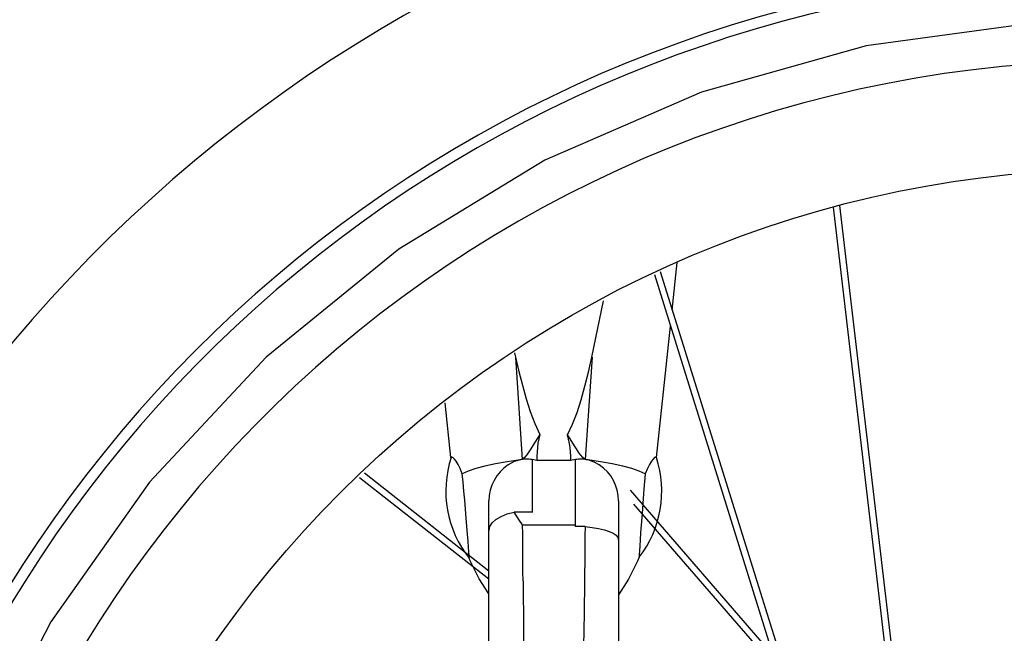
# Model space of a CAD drawing. Units: millimetres. Extents: x 0 to 21025, y 0 to 14850.
# Drawn here: x 18860 to 19088, y 7756 to 7898 of the extents above; entities that cross this region are included whole.
import ezdxf

# ---------------------------------------------------------------- set-up
doc = ezdxf.new("R2010")
doc.units = ezdxf.units.MM
doc.header["$LTSCALE"] = 1156.375
doc.layers.get('0').update_dxf_attribs({"linetype": 'CONTINUOUS'})
doc.layers.add('ZEICHNUNGSBEMASSUNGEN', color=7, linetype='CONTINUOUS')
doc.styles.get("Standard").update_dxf_attribs({"font": 'arial.ttf'})
doc.dimstyles.new('DIMSTYLE_1', dxfattribs={"dimtxt": 62.5, "dimasz": 50, "dimexe": 1.5, "dimexo": 0, "dimtad": 1, "dimdec": 0, "dimdsep": 46, "dimtxsty": 'Standard', "dimblk": '_FILLED', "dimblk1": '_FILLED', "dimblk2": '_FILLED', "dimcen": 0.09, "dimadec": 3, "dimazin": 2, "dimtp": 1.2, "dimtm": 1.2, "dimtfac": 1, "dimtdec": 0, "dimtofl": 0, "dimtmove": 0, "dimatfit": 3, "dimldrblk": '_FILLED', "dimfxl": 1, "dimtolj": 1, "dimarcsym": 0})

# ---------------------------------------------------------------- blocks, each defined once
blk = doc.blocks.new('_FILLED')
at = {"color": 0, "linetype": 'ByBlock'}
blk.add_solid([(0, 0), (-1, 0.25), (-1, -0.25)], dxfattribs=at)
blk = doc.blocks.new('*D74')
at = {"layer": 'ZEICHNUNGSBEMASSUNGEN', "color": 2, "linetype": 'Continuous', "transparency": 16777216}
for p, q in [((18983.78, 8663.07), (19730.62, 8663.07)), ((19693.12, 8663.07), (19693.12, 7968.03)), ((19693.12, 7273), (19693.12, 7968.03)), ((19335.13, 7273), (19730.62, 7273))]:
    blk.add_line(p, q, dxfattribs=at)
at = {"layer": 'ZEICHNUNGSBEMASSUNGEN', "color": 2, "linetype": 'Continuous', "transparency": 16777216, "xscale": 50, "yscale": 50, "zscale": 50}
for p, rotation in [((19693.12, 8663.07), 90), ((19693.12, 7273), 270)]:
    blk.add_blockref('_FILLED', p, dxfattribs=dict(at, rotation=rotation))
at = {"layer": 'ZEICHNUNGSBEMASSUNGEN', "color": 2, "linetype": 'Continuous', "transparency": 16777216, "insert": (19615, 8073.26), "char_height": 62.5, "width": 194.2379, "attachment_point": 2, "rotation": 90, "line_spacing_factor": 0.9}
blk.add_mtext('1390', dxfattribs=at)

msp = doc.modelspace()

# ---------------------------------------------------------------- linework, layer by layer
at = {"color": 9, "linetype": 'Continuous'}
for p, q in [((19066.6694, 7713.6032), (19050.0243, 7855)), ((19064.912, 7715.7021), (19048.558, 7854.6258)), ((18968.7849, 7768.515), (18938.8479, 7792.0193)), ((18968.7849, 7770.422), (18939.9341, 7793.0736)), ((19034.5176, 7751.0738), (19001.5769, 7789.103)), ((19035.6343, 7747.4935), (19002.3462, 7785.9238))]:
    msp.add_line(p, q, dxfattribs=at)
at = {"color": 7, "linetype": 'Continuous'}
for p, q in [((19011.2183, 7830.808), (19012.3902, 7841.79)), ((18992.6324, 7819.9277), (18995.3277, 7832.9199)), ((19007.5784, 7796.7001), (19010.8177, 7827.0547)), ((18974.73, 7820.9268), (18974.9373, 7819.9277)), ((18974.9338, 7819.9273), (18976.4994, 7796.2158)), ((18992.6448, 7819.9261), (18991.0542, 7796.2405)), ((18959.9914, 7796.7001), (18958.6443, 7809.3231)), ((18980.5343, 7801.9854), (18978.9666, 7799.4602)), ((18987.553, 7801.0413), (18987.0014, 7801.9228)), ((18979.1406, 7796.1611), (18978.7849, 7796.2179)), ((18978.7849, 7796.2179), (18978.7849, 7784.0817)), ((18979.501, 7796.1014), (18979.1406, 7796.1611)), ((18979.8651, 7796.039), (18979.501, 7796.1014)), ((18981.1507, 7796.018), (18979.8651, 7796.039)), ((18985.0559, 7796.0048), (18983.7849, 7796.0006)), ((18986.3789, 7796.0175), (18985.0559, 7796.0048)), ((18988.0712, 7796.1014), (18987.7078, 7796.039)), ((18988.4303, 7796.161), (18988.0712, 7796.1014)), ((18988.7849, 7796.2177), (18988.4303, 7796.161)), ((18988.7849, 7780.7057), (18988.7849, 7796.2177)), ((19004.9742, 7792.9405), (19004.6677, 7789.3389)), ((18968.7849, 7626.0421), (18968.7849, 7786.6824)), ((18998.7849, 7786.6836), (18998.7849, 7626.0437)), ((18975.8817, 7782.1172), (18974.6002, 7784.0817)), ((18978.959, 7784.0746), (18974.6003, 7784.0817)), ((18976.5454, 7781.0865), (18975.8817, 7782.1172)), ((19004.2192, 7783.7615), (19004.0138, 7781.0768)), ((18976.5454, 7781.0865), (18988.7849, 7781.0865)), ((18991.0391, 7780.7057), (18988.712, 7780.7057)), ((18968.7849, 7765.1445), (18966.5368, 7768.6603)), ((19001.0613, 7768.5122), (18998.7849, 7764.947)), ((18976.685, 7768.053), (18976.8136, 7756.9565)), ((18990.8843, 7768.053), (18990.8005, 7760.7035)), ((18990.8005, 7760.7035), (18990.7082, 7752.9896)), ((18976.8136, 7756.9565), (18976.9332, 7747.257))]:
    msp.add_line(p, q, dxfattribs=at)
at = {"color": 6, "linetype": 'Continuous'}
for p, q in [((19007.0822, 7839.0306), (19047.9019, 7708.1642)), ((19008.4342, 7839.7335), (19049.9722, 7706.5642))]:
    msp.add_line(p, q, dxfattribs=at)
at = {"color": 9, "linetype": 'Continuous'}
msp.add_lwpolyline([(19405.1261, 7607.9975), (19406.0993, 7623.1951), (19402.42, 7647.5222), (19394.1579, 7683.7966), (19381.104, 7723.5644), (19362.8591, 7758.6844), (19340.0634, 7791.0363), (19313.0201, 7819.9318), (19282.3415, 7844.9341), (19248.5054, 7865.4623), (19212.2191, 7881.261), (19174.0994, 7891.8994), (19134.8964, 7897.3228), (19095.32, 7897.2826), (19056.1075, 7891.9285), (19018.0094, 7881.2127), (18981.6953, 7865.478), (18947.9009, 7844.8813), (18917.1783, 7819.9331), (18890.1937, 7790.9828), (18867.341, 7758.6711), (18849.1673, 7723.5142)], dxfattribs=at)
at = {"color": 7, "linetype": 'Continuous'}
for points in [[(18974.9373, 7819.9277), (18975.7088, 7816.6058), (18976.5289, 7813.4036), (18977.3832, 7810.3082), (18978.3157, 7807.3572), (18979.3709, 7804.5875), (18980.5343, 7801.9854)], [(18987.0014, 7801.9228), (18988.135, 7804.4182), (18989.1761, 7807.1259), (18990.1113, 7810.0572), (18990.9812, 7813.1816), (18991.8261, 7816.4682), (18992.6324, 7819.9277)], [(18980.5343, 7801.9854), (18980.3091, 7800.9888), (18980.1297, 7799.9934), (18979.9962, 7798.9986), (18979.9079, 7798.0068), (18979.8644, 7797.0206), (18979.8659, 7796.0391)], [(18987.7077, 7796.039), (18987.7006, 7797.0101), (18987.6495, 7797.9859), (18987.5544, 7798.9674), (18987.415, 7799.9519), (18987.2306, 7800.9368), (18987.0014, 7801.9228)], [(18991.0696, 7796.2043), (18990.5296, 7796.722), (18990.0104, 7797.3058), (18989.5266, 7797.9636), (18989.055, 7798.6755), (18988.5741, 7799.419), (18987.553, 7801.0413)], [(18978.9666, 7799.4602), (18978.4885, 7798.7094), (18978.0195, 7797.9885), (18977.5402, 7797.3228), (18977.029, 7796.7348), (18976.4994, 7796.2158)], [(18962.5933, 7792.9469), (18962.1033, 7794.1341), (18961.628, 7795.0957), (18961.1798, 7795.8239), (18960.7834, 7796.3414), (18960.4564, 7796.6679), (18960.2133, 7796.8062), (18960.0645, 7796.767), (18960.0339, 7796.7063)], [(18976.032, 7796.162), (18973.0231, 7795.716), (18970.2931, 7795.228)], [(18976.1148, 7796.1777), (18974.6271, 7795.7425), (18973.2394, 7795.0061)], [(18976.5156, 7796.2404), (18976.4265, 7796.2282), (18976.3418, 7796.2158), (18976.2622, 7796.2032), (18976.1852, 7796.1903), (18976.1082, 7796.1765), (18976.032, 7796.162)], [(18978.7849, 7796.2027), (18978.4032, 7796.2543), (18978.0195, 7796.288), (18977.6332, 7796.3034), (18977.2486, 7796.2999), (18976.8703, 7796.278), (18976.4975, 7796.238)], [(18983.7849, 7796.0006), (18983.1343, 7796.0017), (18982.4784, 7796.005), (18981.8132, 7796.0104), (18981.1507, 7796.018)], [(18987.7078, 7796.039), (18987.0426, 7796.0272), (18986.3789, 7796.0175)], [(18991.0513, 7796.2408), (18990.6761, 7796.28), (18990.2992, 7796.3008), (18989.9213, 7796.3033), (18989.5427, 7796.2876), (18989.1637, 7796.254), (18988.7849, 7796.2026)], [(18991.6424, 7796.1409), (18991.5487, 7796.1599), (18991.4542, 7796.1778), (18991.3597, 7796.1946), (18991.2627, 7796.2104), (18991.1606, 7796.2258), (18991.0542, 7796.2405)], [(18997.3327, 7795.21), (18994.6257, 7795.6961), (18991.6424, 7796.1409)], [(18994.335, 7795.0031), (18993.1629, 7795.6489), (18991.7296, 7796.1222)], [(19007.5359, 7796.7063), (19007.5052, 7796.7671), (19007.3561, 7796.8061), (19007.1127, 7796.6674), (19006.7853, 7796.3402), (19006.3885, 7795.8218), (19005.94, 7795.0924)], [(18970.2931, 7795.228), (18967.8654, 7794.7025), (18965.7613, 7794.1438), (18963.9988, 7793.5569), (18962.5933, 7792.9469)], [(19004.9743, 7792.9408), (19003.5776, 7793.5473), (19001.8279, 7794.131), (18999.7403, 7794.6868), (18997.3327, 7795.21)], [(19005.94, 7795.0924), (19005.4644, 7794.1295), (19004.9743, 7792.9408)], [(18964.2016, 7773.552), (18964.1863, 7774.0444), (18964.142, 7774.8499), (18964.0683, 7775.9506), (18963.968, 7777.3197), (18963.8426, 7778.9246), (18963.6961, 7780.725), (18963.5313, 7782.6767), (18963.3532, 7784.7306), (18963.1653, 7786.8363), (18962.9732, 7788.9412), (18962.7831, 7790.9963), (18962.5934, 7792.9466)], [(19004.6677, 7789.3389), (19004.4927, 7787.2332), (19004.2192, 7783.7615)], [(18970.401, 7782.3614), (18971.5854, 7783.0724), (18972.9761, 7783.6403), (18974.6003, 7784.0817)], [(18968.7946, 7779.7986), (18968.9783, 7780.708), (18969.5047, 7781.5567), (18970.401, 7782.3614)], [(18976.6141, 7772.407), (18976.6141, 7776.7517), (18976.5883, 7778.9203), (18976.5454, 7781.0865)], [(18991.0204, 7780.7057), (18990.9786, 7778.6024), (18990.9535, 7776.4968)], [(18991.0391, 7780.7057), (18992.6819, 7780.5368), (18994.1627, 7780.2959), (18995.4956, 7779.9784), (18996.6377, 7779.5986), (18997.5561, 7779.1645), (18998.234, 7778.69), (18998.6398, 7778.1941), (18998.784, 7777.6703)], [(19004.0138, 7781.0768), (19003.8802, 7779.2526), (19003.7655, 7777.6222), (19003.6735, 7776.2282), (19003.6057, 7775.1055), (19003.5649, 7774.2834), (19003.5506, 7773.7819)], [(18990.9535, 7776.4968), (18990.9535, 7772.2791), (18990.9276, 7770.1671), (18990.8843, 7768.053)], [(18966.5368, 7768.6603), (18964.4349, 7772.8014), (18964.1767, 7773.3952)], [(18964.1814, 7773.3863), (18964.1857, 7773.3834), (18964.2016, 7773.552)], [(19003.572, 7773.6236), (19003.1777, 7772.7007), (19001.0613, 7768.5122)], [(19003.5506, 7773.7819), (19003.5642, 7773.6141), (19003.5683, 7773.6163)], [(18976.685, 7768.053), (18976.6407, 7770.2312), (18976.6141, 7772.407)]]:
    msp.add_lwpolyline(points, dxfattribs=at)
at = {"color": 6, "linetype": 'Continuous'}
msp.add_circle((19115.1261, 7607.9975), 255.5, dxfattribs=at)
for radius, start, end in [(335, 304.123188, 235.841202), (302.462, 293.427223, 246.503866), (300, 292.37297, 247.747674), (280.5, 278.366109, 261.76001)]:
    msp.add_arc((19115.1261, 7607.9975), radius, start, end, dxfattribs=at)
at = {"color": 7, "linetype": 'Continuous'}
for centre, radius, start, end in [((18983.7849, 7788.9009), 25, 161.810957, 218.360515), ((18983.7849, 7788.9009), 25, 322.309188, 18.189043), ((18978.7849, 7786.6847), 10, 123.679939, 180), ((18988.7849, 7786.6847), 10, 0, 56.292316)]:
    msp.add_arc(centre, radius, start, end, dxfattribs=at)

# ---------------------------------------------------------------- dimensions: what is measured, and where the dimension line sits
at = {"layer": 'ZEICHNUNGSBEMASSUNGEN', "color": 2, "linetype": 'Continuous'}
dim = msp.add_linear_dim(base=(19693.1233, 8663.0675), p1=(19335.1261, 7272.9975), p2=(18983.7849, 8663.0675), angle=90, dimstyle='DIMSTYLE_1', dxfattribs=at)
dim.commit()
dim.dimension.update_dxf_attribs({"geometry": '*D74', "text_midpoint": (19693.1233, 8075.8978), "dimtype": 160})

doc.saveas('drawing.dxf')
